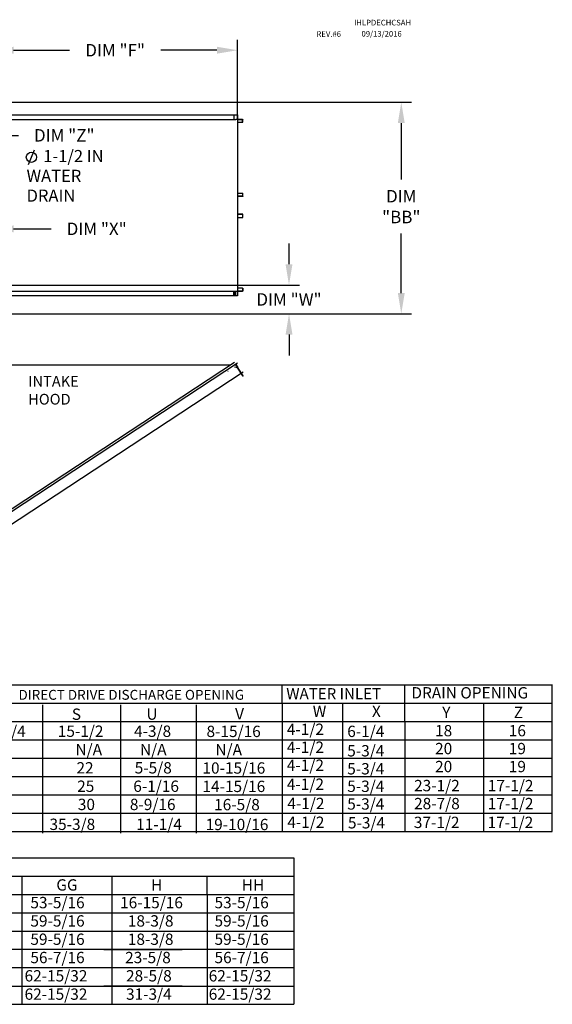
# Model space of a CAD drawing. Units: inches. Extents: x 0 to 273, y -169 to 8.
# Drawn here: x 196 to 273, y -135 to 7 of the extents above; entities that cross this region are included whole.
import ezdxf
from ezdxf.enums import TextEntityAlignment as Align

# ---------------------------------------------------------------- set-up
doc = ezdxf.new("R2010")
doc.units = ezdxf.units.IN
doc.header["$LTSCALE"] = 4
doc.header["$MEASUREMENT"] = 0
doc.dimstyles.new('MOD', dxfattribs={"dimscale": 1.5, "dimtxt": 1.2, "dimasz": 2, "dimexe": 1, "dimexo": 0.5, "dimgap": 1, "dimtad": 0, "dimtih": 1, "dimtoh": 1, "dimdec": 4, "dimzin": 0, "dimdsep": 46, "dimtxsty": 'Standard', "dimcen": 0.09, "dimadec": 0, "dimazin": 0, "dimtfac": 1, "dimtdec": 4, "dimtix": 1, "dimtofl": 0, "dimtmove": 0, "dimatfit": 3, "dimfxl": 0, "dimtolj": 1, "dimtzin": 0, "dimarcsym": 0})
doc.dimstyles.get("Standard").update_dxf_attribs({"dimscale": 1.5, "dimtxt": 1.5, "dimasz": 2, "dimexe": 1, "dimexo": 0.5, "dimgap": 1, "dimtad": 0, "dimtih": 1, "dimtoh": 1, "dimdec": 4, "dimzin": 0, "dimdsep": 46, "dimtxsty": 'Standard', "dimcen": 0.09, "dimadec": 0, "dimazin": 0, "dimtfac": 1, "dimtdec": 4, "dimtofl": 0, "dimtmove": 0, "dimatfit": 3, "dimfxl": 0, "dimtolj": 1, "dimtzin": 0, "dimarcsym": 0})

# ---------------------------------------------------------------- blocks, each defined once
blk = doc.blocks.new('*D11')
at = {"color": 0, "lineweight": -2}
for p, q in [((191.87, -4.14), (191.87, 4.06)), ((227.28, -6.71), (227.28, 4.06)), ((194.87, 2.56), (202.97, 2.56)), ((224.28, 2.56), (216.17, 2.56))]:
    blk.add_line(p, q, dxfattribs=at)
at = {"color": 0}
for points in [[(194.87, 3.06), (194.87, 2.06), (191.87, 2.56)], [(224.28, 3.06), (224.28, 2.06), (227.28, 2.56)]]:
    blk.add_solid(points, dxfattribs=at)
at = {"layer": 'DEFPOINTS', "color": 0}
for p in [(227.28, 2.56), (191.87, -4.89), (227.28, -7.46)]:
    blk.add_point(p, dxfattribs=at)
at = {"color": 0, "insert": (209.57, 2.56), "char_height": 1.8, "attachment_point": 5}
blk.add_mtext('\\A1;DIM "F"', dxfattribs=at)
blk = doc.blocks.new('*D14')
at = {"color": 0, "lineweight": -2}
for p, q in [((192.54, -4.96), (252.46, -4.96)), ((250.96, -7.96), (250.96, -16.14)), ((250.96, -32.53), (250.96, -23.94)), ((192.54, -35.53), (252.46, -35.53))]:
    blk.add_line(p, q, dxfattribs=at)
at = {"color": 0}
for points in [[(250.46, -7.96), (251.46, -7.96), (250.96, -4.96)], [(250.46, -32.53), (251.46, -32.53), (250.96, -35.53)]]:
    blk.add_solid(points, dxfattribs=at)
at = {"layer": 'DEFPOINTS', "color": 0}
for p in [(191.79, -4.96), (191.79, -35.53), (250.96, -35.53)]:
    blk.add_point(p, dxfattribs=at)
at = {"color": 0, "insert": (250.96, -20.04), "char_height": 1.8, "attachment_point": 5}
blk.add_mtext('\\A1;DIM\\P"BB"', dxfattribs=at)
blk = doc.blocks.new('*D13')
at = {"color": 0, "lineweight": -2}
for p, q in [((234.72, -28.37), (234.72, -25.37)), ((187.39, -31.37), (236.22, -31.37)), ((192.54, -35.53), (236.22, -35.53)), ((234.72, -38.53), (234.72, -41.53))]:
    blk.add_line(p, q, dxfattribs=at)
at = {"color": 0}
for points in [[(234.22, -28.37), (235.22, -28.37), (234.72, -31.37)], [(234.22, -38.53), (235.22, -38.53), (234.72, -35.53)]]:
    blk.add_solid(points, dxfattribs=at)
at = {"layer": 'DEFPOINTS', "color": 0}
for p in [(186.64, -31.37), (191.79, -35.53), (234.72, -35.53)]:
    blk.add_point(p, dxfattribs=at)
at = {"color": 0, "insert": (234.72, -33.45), "char_height": 1.8, "attachment_point": 5}
blk.add_mtext('\\A1;DIM "W"', dxfattribs=at)
blk = doc.blocks.new('*D17')
at = {"color": 0, "lineweight": -2}
for p, q in [((174.69, -19.1), (174.69, -8.24)), ((191.88, -17.01), (191.88, -8.24)), ((177.69, -9.74), (188.88, -9.74)), ((191.88, -9.74), (195.61, -9.74))]:
    blk.add_line(p, q, dxfattribs=at)
at = {"color": 0}
for points in [[(177.69, -9.24), (177.69, -10.24), (174.69, -9.74)], [(188.88, -9.24), (188.88, -10.24), (191.88, -9.74)]]:
    blk.add_solid(points, dxfattribs=at)
at = {"layer": 'DEFPOINTS', "color": 0}
for p in [(191.88, -9.74), (191.88, -17.76), (174.69, -19.85)]:
    blk.add_point(p, dxfattribs=at)
at = {"color": 0, "insert": (202.21, -9.74), "char_height": 1.8, "attachment_point": 5}
blk.add_mtext('\\A1;DIM "Z"', dxfattribs=at)
blk = doc.blocks.new('*D16')
at = {"color": 0, "lineweight": -2}
for p, q in [((186.64, -30.62), (186.64, -21.75)), ((191.88, -29.53), (191.88, -21.75)), ((183.64, -23.25), (180.64, -23.25)), ((194.88, -23.25), (200.3, -23.25))]:
    blk.add_line(p, q, dxfattribs=at)
at = {"color": 0}
for points in [[(183.64, -22.75), (183.64, -23.75), (186.64, -23.25)], [(194.88, -22.75), (194.88, -23.75), (191.88, -23.25)]]:
    blk.add_solid(points, dxfattribs=at)
at = {"layer": 'DEFPOINTS', "color": 0}
for p in [(191.88, -23.25), (191.88, -30.28), (186.64, -31.37)]:
    blk.add_point(p, dxfattribs=at)
at = {"color": 0, "insert": (206.9, -23.25), "char_height": 1.8, "attachment_point": 5}
blk.add_mtext('\\A1;DIM "X"', dxfattribs=at)

msp = doc.modelspace()

# ---------------------------------------------------------------- linework, layer by layer
at = {"color": 7, "linetype": 'Continuous'}
for p, q in [((192.56793, -6.75738), (226.80419, -6.75738)), ((192.56793, -6.78261), (226.80419, -6.78261)), ((226.72866, -6.78261), (226.72866, -7.45812)), ((226.7425, -6.78261), (226.7425, -7.45812)), ((226.80419, -6.78261), (226.80419, -6.75738)), ((226.80419, -6.75738), (227.22375, -6.75738)), ((226.80419, -6.78261), (227.22375, -6.78261)), ((227.22375, -6.78261), (227.22375, -6.75738)), ((227.22375, -6.78261), (227.22375, -6.75738)), ((227.22375, -6.75738), (227.22375, -6.75738)), ((227.22375, -6.78261), (227.22375, -6.78261)), ((227.24952, -6.80433), (227.23567, -6.80433)), ((227.23567, -6.80433), (227.23567, -7.43639)), ((227.24952, -6.80433), (227.24952, -7.43639)), ((191.89243, -7.43289), (226.72866, -7.43289)), ((226.72866, -7.45812), (226.97923, -7.45812)), ((226.97923, -7.45812), (227.00031, -7.45812)), ((227.00031, -7.45812), (227.02139, -7.45812)), ((227.26934, -7.45812), (227.02139, -7.45812)), ((227.26934, -7.45812), (227.26934, -32.24654)), ((227.26934, -7.45812), (227.27706, -7.45812)), ((227.27706, -7.45812), (227.27706, -32.24654)), ((228.003, -7.45812), (227.27706, -7.45812)), ((228.003, -7.48334), (227.27706, -7.48334)), ((227.27706, -7.85964), (228.01492, -7.85964)), ((228.003, -7.45812), (228.003, -7.48334)), ((228.01492, -7.85964), (228.01492, -7.50507)), ((228.01492, -7.50507), (228.02876, -7.50507)), ((228.01492, -7.85964), (228.02876, -7.85964)), ((228.02876, -7.85964), (228.02876, -7.50507)), ((227.27706, -18.08928), (228.01687, -18.08928)), ((228.01687, -18.5304), (228.01687, -18.08928)), ((228.01687, -18.08928), (228.03073, -18.08928)), ((228.03073, -18.5304), (228.03073, -18.08928)), ((227.27706, -18.5304), (228.01687, -18.5304)), ((228.00493, -18.55212), (227.27706, -18.55212)), ((228.00493, -18.57734), (227.27706, -18.57734)), ((228.00493, -18.57734), (228.00493, -18.55212)), ((228.01687, -18.5304), (228.03073, -18.5304)), ((228.00493, -21.12731), (227.27706, -21.12731)), ((228.00493, -21.15254), (227.27706, -21.15254)), ((228.01687, -21.17426), (227.27706, -21.17426)), ((228.00493, -21.15254), (228.00493, -21.12731)), ((228.01687, -21.61537), (228.01687, -21.17426)), ((228.01687, -21.17426), (228.03073, -21.17426)), ((228.03073, -21.61537), (228.03073, -21.17426)), ((227.27706, -21.61537), (228.01687, -21.61537)), ((228.01687, -21.61537), (228.03073, -21.61537)), ((191.89243, -32.23559), (226.72866, -32.23559)), ((226.72866, -32.92205), (226.72866, -32.23559)), ((226.72866, -32.24654), (226.97923, -32.24654)), ((226.7425, -32.92205), (226.7425, -32.24654)), ((226.89019, -32.24654), (226.89019, -32.89402)), ((226.90865, -32.24654), (226.90865, -32.89402)), ((226.97923, -32.24654), (227.00031, -32.24654)), ((227.00031, -32.24654), (227.02139, -32.24654)), ((227.02139, -32.24654), (227.26934, -32.24654)), ((227.23567, -32.26826), (227.23567, -32.90032)), ((227.24952, -32.26826), (227.23567, -32.26826)), ((227.24952, -32.26826), (227.24952, -32.90032)), ((227.27706, -32.24654), (227.26934, -32.24654)), ((228.01492, -31.84502), (227.27706, -31.84502)), ((227.27706, -32.22131), (228.003, -32.22131)), ((227.27706, -32.24654), (228.003, -32.24654)), ((228.003, -32.24654), (228.003, -32.22131)), ((228.01492, -31.84502), (228.01492, -32.19959)), ((228.01492, -31.84502), (228.02876, -31.84502)), ((228.01492, -32.19959), (228.02876, -32.19959)), ((228.02876, -31.84502), (228.02876, -32.19959)), ((226.80419, -32.92205), (192.56793, -32.92205)), ((226.80419, -32.94727), (192.56793, -32.94727)), ((226.89019, -32.89402), (226.7425, -32.89402)), ((227.22375, -32.92205), (226.80419, -32.92205)), ((227.22375, -32.94727), (226.80419, -32.94727)), ((226.89019, -32.89402), (226.90865, -32.89402)), ((227.22375, -32.92205), (227.22375, -32.94727)), ((227.22375, -32.92205), (227.22375, -32.94727)), ((227.22375, -32.92205), (227.22375, -32.92205)), ((227.22375, -32.94727), (227.22375, -32.94727)), ((227.24952, -32.90032), (227.23567, -32.90032)), ((227.26463, -42.66674), (192.70242, -65.35373)), ((226.84507, -42.5792), (192.78899, -64.93396)), ((191.93331, -42.92377), (226.32272, -42.92207)), ((193.8518, -66.39597), (228.06964, -43.89312)), ((227.26463, -43.32657), (226.84507, -43.23903)), ((227.04119, -42.90431), (227.06227, -42.89045)), ((227.26195, -43.24001), (227.04119, -42.90431)), ((227.04119, -42.90431), (227.28914, -43.28136)), ((227.06227, -42.89045), (227.31022, -43.2675)), ((227.28293, -43.31144), (227.26463, -43.32657)), ((227.2904, -43.36582), (227.26463, -43.32657)), ((227.26463, -43.32657), (227.26463, -43.32657)), ((227.29679, -43.33252), (227.27706, -43.3455)), ((227.28293, -43.31144), (227.29679, -43.33252)), ((227.28914, -43.28136), (227.31022, -43.2675)), ((227.30232, -43.38398), (227.2904, -43.36582)), ((227.30232, -43.38398), (228.04388, -44.5137)), ((228.04581, -44.51285), (227.30232, -43.38398)), ((227.30232, -43.38398), (227.30232, -43.38398)), ((228.04581, -44.51285), (228.04388, -44.5137)), ((228.06964, -44.55295), (228.04388, -44.5137)), ((228.05775, -44.531), (228.04581, -44.51285)), ((228.05775, -44.531), (228.06964, -44.55295)), ((228.05775, -44.531), (228.05775, -44.531))]:
    msp.add_line(p, q, dxfattribs=at)
at = {"color": 7}
for p, q in [((197.0384, -13.96242), (197.8804, -11.85743)), ((199.06792, -92.05486), (199.06792, -110.55631)), ((210.33984, -92.05486), (210.33984, -110.55631)), ((221.31127, -92.05486), (221.31127, -110.55631))]:
    msp.add_line(p, q, dxfattribs=at)
for p, q in [((65.78611, -89.16168), (272.81063, -89.16168)), ((233.71647, -91.73436), (233.71647, -89.0892)), ((251.45247, -91.73436), (251.45247, -89.0892)), ((272.81063, -110.32293), (272.81063, -89.0892)), ((31.95346, -91.80684), (272.81063, -91.80684)), ((233.71647, -91.73436), (233.71647, -110.32293)), ((242.46791, -91.73436), (242.46791, -94.37952)), ((251.45247, -94.37952), (251.45247, -91.73436)), ((262.84708, -91.73436), (262.84708, -94.37952)), ((31.95346, -94.452), (272.81063, -94.452)), ((242.46791, -94.37952), (242.46791, -110.32293)), ((251.45247, -94.37952), (251.45247, -110.32293)), ((262.84708, -94.37952), (262.84708, -110.32293)), ((31.95346, -97.09715), (272.81063, -97.09715)), ((32.82573, -99.74231), (272.81063, -99.74231)), ((31.95346, -102.38747), (272.81063, -102.38747)), ((31.95346, -105.03262), (272.81063, -105.03262)), ((31.95346, -107.67778), (272.81063, -107.67778)), ((31.95346, -110.32293), (272.81063, -110.32293)), ((108.77399, -114.14385), (222.89271, -114.14385)), ((195.91865, -114.14385), (219.27316, -114.14385)), ((219.27316, -114.14385), (222.89271, -114.14385)), ((222.89271, -114.14385), (235.42024, -114.14385)), ((235.42024, -114.14385), (235.42024, -116.789)), ((108.77399, -116.789), (222.89271, -116.789)), ((196.07573, -116.789), (196.07573, -135.3051)), ((207.94895, -116.789), (219.27316, -116.789)), ((209.0697, -116.789), (209.0697, -122.07931)), ((222.89271, -116.789), (235.42024, -116.789)), ((222.89271, -119.43416), (222.89271, -116.789)), ((235.42024, -116.789), (235.42024, -135.3051)), ((108.77399, -119.43416), (235.42024, -119.43416)), ((207.94895, -119.43416), (219.27316, -119.43416)), ((222.89271, -119.43416), (222.89271, -122.07931)), ((108.77399, -122.07931), (235.42024, -122.07931)), ((207.94895, -122.07931), (219.27316, -122.07931)), ((207.95664, -122.07931), (219.27316, -122.07931)), ((209.0774, -122.07931), (209.0774, -124.72447)), ((222.89271, -122.07931), (222.89271, -124.72447)), ((108.77399, -124.72447), (235.42024, -124.72447)), ((209.0774, -124.72447), (209.0774, -127.36963)), ((222.89271, -124.72447), (222.89271, -127.36963)), ((235.42024, -127.36963), (108.77399, -127.36963)), ((207.95664, -127.36963), (219.28086, -127.36963)), ((207.95664, -127.36963), (219.28086, -127.36963)), ((209.0774, -127.36963), (209.0774, -135.3051)), ((222.89271, -127.36963), (222.89271, -130.01478)), ((235.42024, -130.01478), (108.77399, -130.01478)), ((219.28086, -130.01478), (207.95664, -130.01478)), ((222.89271, -130.01478), (222.89271, -132.65994)), ((108.77399, -132.65994), (235.42024, -132.65994)), ((219.28086, -132.65994), (207.95664, -132.65994)), ((207.95664, -132.65994), (219.28086, -132.65994)), ((222.89271, -132.65994), (222.89271, -135.3051)), ((108.77399, -135.3051), (235.42024, -135.3051)), ((207.95664, -135.3051), (219.28086, -135.3051))]:
    msp.add_line(p, q)
at = {"color": 7, "linetype": 'Continuous', "flags": 128}
for points in [[(227.22375, -6.75738), (227.22878, -6.75829), (227.23361, -6.76096), (227.23807, -6.7653), (227.24197, -6.77113), (227.24518, -6.77825), (227.24756, -6.78637), (227.24902, -6.79517), (227.24952, -6.80433)], [(227.22375, -6.78261), (227.22608, -6.78303), (227.22832, -6.78426), (227.23038, -6.78627), (227.23218, -6.78897), (227.23367, -6.79226), (227.23477, -6.79602), (227.23545, -6.80009), (227.23567, -6.80433)], [(227.23567, -7.43639), (227.23617, -7.44555), (227.23764, -7.45436), (227.2386, -7.45812)], [(227.24952, -7.43639), (227.24975, -7.44063), (227.25043, -7.44471), (227.25153, -7.44846), (227.25301, -7.45175), (227.25482, -7.45446), (227.25688, -7.45646), (227.25911, -7.4577), (227.26144, -7.45812)], [(228.003, -7.45812), (228.00803, -7.45902), (228.01286, -7.46169), (228.01731, -7.46603), (228.02122, -7.47187), (228.02442, -7.47898), (228.0268, -7.4871), (228.02827, -7.49591), (228.02876, -7.50507)], [(228.003, -7.48334), (228.00532, -7.48376), (228.00756, -7.485), (228.00962, -7.487), (228.01143, -7.4897), (228.01291, -7.493), (228.01401, -7.49675), (228.01469, -7.50083), (228.01492, -7.50507)], [(228.01687, -18.5304), (228.01664, -18.53463), (228.01596, -18.53871), (228.01486, -18.54246), (228.01337, -18.54576), (228.01156, -18.54846), (228.0095, -18.55046), (228.00726, -18.5517), (228.00493, -18.55212)], [(228.03073, -18.5304), (228.03023, -18.53955), (228.02876, -18.54836), (228.02638, -18.55648), (228.02317, -18.56359), (228.01926, -18.56943), (228.0148, -18.57377), (228.00996, -18.57644), (228.00493, -18.57734)], [(228.03073, -21.17426), (228.03023, -21.1651), (228.02876, -21.15629), (228.02638, -21.14818), (228.02317, -21.14106), (228.01926, -21.13522), (228.0148, -21.13088), (228.00996, -21.12821), (228.00493, -21.12731)], [(228.01687, -21.17426), (228.01664, -21.17002), (228.01596, -21.16595), (228.01486, -21.16219), (228.01337, -21.1589), (228.01156, -21.1562), (228.0095, -21.15419), (228.00726, -21.15295), (228.00493, -21.15254)], [(227.2386, -32.24654), (227.23764, -32.25029), (227.23617, -32.2591), (227.23567, -32.26826)], [(227.26144, -32.24654), (227.25911, -32.24696), (227.25688, -32.24819), (227.25482, -32.2502), (227.25301, -32.2529), (227.25153, -32.25619), (227.25043, -32.25995), (227.24975, -32.26402), (227.24952, -32.26826)], [(228.02876, -32.19959), (228.02827, -32.20875), (228.0268, -32.21756), (228.02442, -32.22567), (228.02122, -32.23279), (228.01731, -32.23863), (228.01286, -32.24297), (228.00803, -32.24564), (228.003, -32.24654)], [(228.01492, -32.19959), (228.01469, -32.20383), (228.01401, -32.2079), (228.01291, -32.21166), (228.01143, -32.21495), (228.00962, -32.21765), (228.00756, -32.21966), (228.00532, -32.2209), (228.003, -32.22131)], [(227.24952, -32.90032), (227.24902, -32.90948), (227.24756, -32.91829), (227.24518, -32.92641), (227.24197, -32.93352), (227.23807, -32.93936), (227.23361, -32.9437), (227.22878, -32.94637), (227.22375, -32.94727)], [(227.23567, -32.90032), (227.23545, -32.90456), (227.23477, -32.90864), (227.23367, -32.91239), (227.23218, -32.91568), (227.23038, -32.91838), (227.22832, -32.92039), (227.22608, -32.92163), (227.22375, -32.92205)]]:
    msp.add_lwpolyline(points, dxfattribs=at)
at = {"color": 7}
msp.add_circle((197.4594, -12.90993), 0.73675, dxfattribs=at)
at = {"color": 7, "linetype": 'Continuous'}
for centre, radius, start, end in [((225.94127, -43.93227), 0.08759, 105.8737604, 140.6888506), ((227.27099, -43.29329), 0.02172, 303.33, 33.33), ((227.27099, -43.29329), 0.04695, 303.33, 33.33)]:
    msp.add_arc(centre, radius, start, end, dxfattribs=at)

# ---------------------------------------------------------------- texts
at = {"color": 7}
for s, height, p in [('IHLPDECHCSAH', 0.8158008, (244.13038, 6.14109)), ('REV.#6', 0.815801, (238.69277, 4.48933)), ('09/13/2016', 0.815801, (245.20773, 4.52378)), ('S', 1.63669, (203.30219, -94.20778)), ('U', 1.63669, (214.09473, -94.18169)), ('V', 1.63669, (226.92296, -94.14385)), ('17-1/4', 1.63669, (190.03109, -96.66138)), ('15-1/2', 1.63669, (201.27565, -96.66138)), ('4-3/8', 1.63669, (212.30312, -96.66138)), ('8-15/16', 1.63669, (222.7876, -96.68747)), ('4-1/2', 1.63669, (234.40921, -96.38517)), ('6-1/4', 1.63669, (243.14506, -96.68426)), ('18', 1.63669, (255.85094, -96.58112)), ('16', 1.63669, (266.514, -96.58112)), ('N/A', 1.63669, (203.83035, -99.30653)), ('N/A', 1.63669, (213.16195, -99.30653)), ('N/A', 1.63669, (224.07345, -99.33262)), ('4-1/2', 1.63669, (234.40921, -98.9716)), ('5-3/4', 1.63669, (243.14506, -99.48668)), ('20', 1.63669, (255.85094, -99.16755)), ('19', 1.63669, (266.514, -99.16755)), ('22', 1.63669, (203.97321, -101.95169)), ('5-5/8', 1.63669, (212.39892, -101.95169)), ('10-15/16', 1.63669, (222.20159, -101.97778)), ('4-1/2', 1.63669, (234.40921, -101.57149)), ('5-3/4', 1.63669, (243.14506, -102.08657)), ('20', 1.63669, (255.85094, -101.76743)), ('19', 1.63669, (266.514, -101.76743)), ('25', 1.63669, (204.07738, -104.60989)), ('6-1/16', 1.63669, (212.19427, -104.60989)), ('14-15/16', 1.63669, (222.19991, -104.63598)), ('4-1/2', 1.63669, (234.40921, -104.32064)), ('5-3/4', 1.63669, (243.14506, -104.61973)), ('23-1/2', 1.63669, (252.8141, -104.51659)), ('17-1/2', 1.63669, (263.47716, -104.51659)), ('4-1/2', 1.63669, (234.47826, -107.10163)), ('5-3/4', 1.63669, (243.14506, -107.17378)), ('28-7/8', 1.63669, (252.8141, -107.11647)), ('17-1/2', 1.63669, (263.47716, -107.11647)), ('4-1/2', 1.63669, (234.46852, -109.81926)), ('5-3/4', 1.63669, (243.24776, -109.89142)), ('37-1/2', 1.63669, (252.77991, -109.83411)), ('17-1/2', 1.63669, (263.44297, -109.83411))]:
    msp.add_text(s, height=height, dxfattribs=at).set_placement(p)
at = {"color": 7, "linetype": 'Continuous'}
for s, p in [('INTAKE', (196.99292, -46.06008)), ('HOOD', (196.99292, -48.64407))]:
    msp.add_text(s, height=1.550391, dxfattribs=at).set_placement(p)
for s, height, p in [('WATER INLET', 1.6, (234.32754, -91.21482)), ('DRAIN OPENING', 1.6366904, (252.42503, -91.11168)), ('W', 1.63669, (238.15472, -93.78644)), ('X', 1.63669, (246.71784, -93.78644)), ('Y', 1.63669, (256.88697, -93.94485)), ('Z', 1.63669, (267.2328, -93.94485)), ('30', 1.63669, (204.17577, -107.242)), ('8-9/16', 1.63669, (211.70151, -107.242)), ('16-5/8', 1.63669, (223.88959, -107.26809)), ('35-3/8', 1.63669, (200.07552, -110.11428)), ('11-1/4', 1.63669, (212.61492, -110.11428)), ('19-10/16', 1.63669, (222.65668, -110.14037)), ('GG', 1.63669, (201.0626, -118.87354)), ('H', 1.63669, (214.76463, -118.87354)), ('HH', 1.63669, (227.87959, -118.87354)), ('53-5/16', 1.63669, (197.31, -121.427)), ('16-15/16', 1.63669, (210.28928, -121.427)), ('53-5/16', 1.63669, (223.94641, -121.427)), ('59-5/16', 1.63669, (197.31, -124.07216)), ('18-3/8', 1.63669, (211.40811, -124.07216)), ('59-5/16', 1.63669, (223.94641, -124.07216)), ('59-5/16', 1.63669, (197.31, -126.71732)), ('18-3/8', 1.63669, (211.40811, -126.71732)), ('59-5/16', 1.63669, (223.94641, -126.71732)), ('56-7/16', 1.63669, (197.31, -129.36247)), ('23-5/8', 1.63669, (211.01323, -129.36247)), ('56-7/16', 1.63669, (223.94641, -129.36247)), ('62-15/32', 1.63669, (196.46947, -132.00763)), ('28-5/8', 1.63669, (211.14486, -132.00763)), ('62-15/32', 1.63669, (223.10588, -132.00763)), ('62-15/32', 1.63669, (196.46947, -134.65279)), ('31-3/4', 1.63669, (211.14486, -134.65279)), ('62-15/32', 1.63669, (223.10588, -134.65279))]:
    msp.add_text(s, height=height).set_placement(p)
at = {"color": 7}
msp.add_text('DIRECT DRIVE DISCHARGE OPENING', height=1.4283844, dxfattribs=at).set_placement((211.90644, -90.58335), align=Align.MIDDLE_CENTER)
at = {"color": 7, "char_height": 1.754156, "attachment_point": 1}
for s, insert in [('1-1/2 IN', (199.17758, -11.85743)), ('WATER', (196.75685, -14.71657)), ('DRAIN', (196.75685, -17.57571))]:
    msp.add_mtext(s, dxfattribs=dict(at, insert=insert))

# ---------------------------------------------------------------- dimensions: what is measured, and where the dimension line sits
dim = msp.add_linear_dim(base=(227.27706, 2.5588), p1=(191.8689, -4.88591), p2=(227.27706, -7.45812), text='DIM "F"', dimstyle='MOD')
dim.commit()
dim.dimension.update_dxf_attribs({"geometry": '*D11', "text_midpoint": (209.57298, 2.5588)})
at = {"color": 7}
dim = msp.add_linear_dim(base=(250.96107, -35.53432), p1=(191.79104, -4.96262), p2=(191.79104, -35.53432), angle=90, text='DIM\\P"BB"', dimstyle='Standard', override={"dimscale": 1.5, "dimtxt": 1.2, "dimasz": 2, "dimgap": 1}, dxfattribs=at)
dim.commit()
dim.dimension.update_dxf_attribs({"geometry": '*D14', "text_midpoint": (250.96107, -20.0398), "dimtype": 160})
for base, p1, p2, text, picture, middle in [((191.87799, -9.73683), (174.68822, -19.85233), (191.87799, -17.75863), 'DIM "Z"', '*D17', (202.20843, -9.73683)), ((191.87799, -23.2542), (186.63747, -31.36685), (191.87799, -30.28451), 'DIM "X"', '*D16', (206.89508, -23.2542))]:
    dim = msp.add_linear_dim(base=base, p1=p1, p2=p2, text=text, dimstyle='MOD')
    dim.commit()
    dim.dimension.update_dxf_attribs({"geometry": picture, "text_midpoint": middle, "dimtype": 160})
dim = msp.add_linear_dim(base=(234.71691, -35.53432), p1=(186.63747, -31.36685), p2=(191.79104, -35.53432), angle=90, text='DIM "W"', dimstyle='MOD', dxfattribs=at)
dim.commit()
dim.dimension.update_dxf_attribs({"geometry": '*D13', "text_midpoint": (234.71691, -33.45058), "dimtype": 160})

doc.saveas('drawing.dxf')
